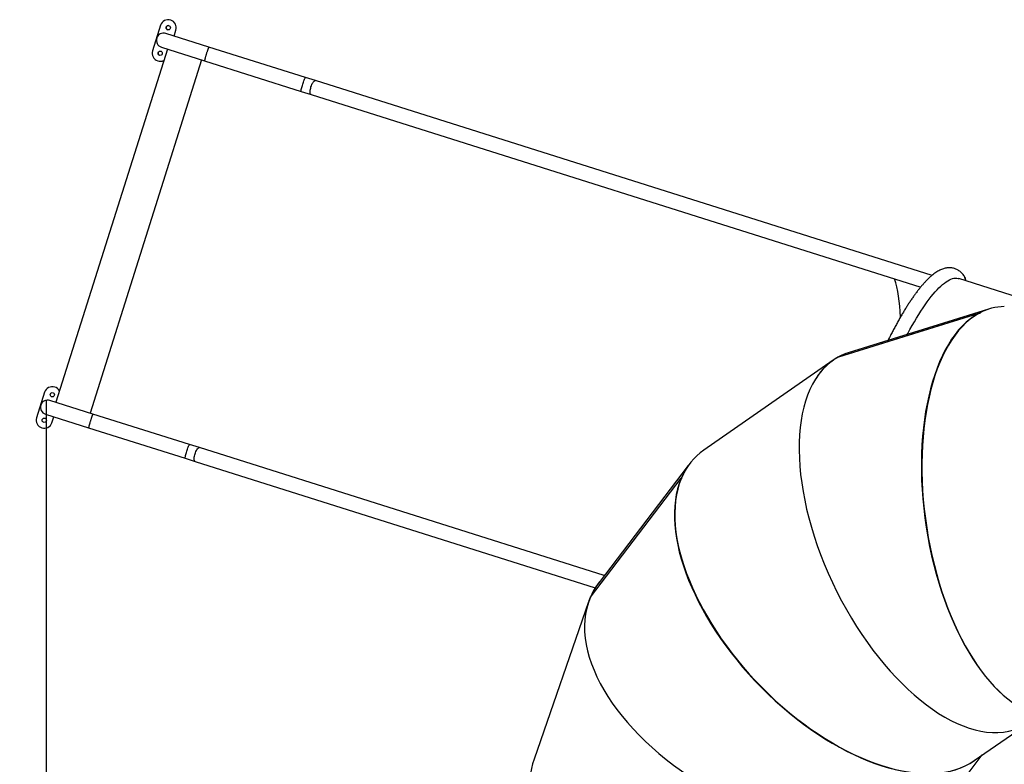
# Model space of a CAD drawing. Units: millimetres. Extents: x 297323 to 320366, y 79050 to 104535.
# Drawn here: x 299217 to 301055, y 86615 to 88005 of the extents above; entities that cross this region are included whole.
import ezdxf

# ---------------------------------------------------------------- set-up
doc = ezdxf.new("R2010")
doc.units = ezdxf.units.MM
doc.header["$PDSIZE"] = -1
doc.layers.add('размер', color=92, linetype='Continuous', lineweight=15)
doc.dimstyles.new('Размер М1.1', dxfattribs={"dimtxt": 300, "dimasz": 200, "dimexe": 1, "dimexo": 1, "dimgap": 50, "dimtad": 1, "dimdec": 0, "dimzin": 0, "dimtxsty": 'Standard', "dimcen": 2.5, "dimazin": 0, "dimtfac": 1, "dimtmove": 0, "dimatfit": 3, "dimfxl": 1, "dimtzin": 0, "dimarcsym": 0})

# ---------------------------------------------------------------- blocks, each defined once
blk = doc.blocks.new('*D18')
at = {"layer": 'Defpoints', "color": 0, "transparency": 16777216}
for p in [(299266.7, 87294.2), (316500.6, 86132.9), (316500.6, 80197.6)]:
    blk.add_point(p, dxfattribs=at)
at = {"layer": 'размер', "color": 0, "lineweight": -2, "transparency": 16777216}
for p, q in [((299266.7, 87293.2), (299266.7, 80196.6)), ((316500.6, 86131.9), (316500.6, 80196.6)), ((299466.7, 80197.6), (316300.6, 80197.6))]:
    blk.add_line(p, q, dxfattribs=at)
at = {"layer": 'размер', "color": 0, "transparency": 16777216}
for points in [[(299466.7, 80230.9), (299466.7, 80164.2), (299266.7, 80197.6)], [(316300.6, 80230.9), (316300.6, 80164.2), (316500.6, 80197.6)]]:
    blk.add_solid(points, dxfattribs=at)
at = {"layer": 'размер', "color": 0, "transparency": 16777216, "insert": (307821.6, 80547.6), "char_height": 300, "attachment_point": 2}
blk.add_mtext('17300', dxfattribs=at)
blk = doc.blocks.new('*D20')
at = {"layer": 'Defpoints', "color": 0, "transparency": 16777216}
for p in [(297323.1, 87565.8), (317983.6, 87565.8), (317983.6, 79083.6)]:
    blk.add_point(p, dxfattribs=at)
at = {"layer": 'размер', "color": 0, "lineweight": -2, "transparency": 16777216}
for p, q in [((297323.1, 87564.8), (297323.1, 79082.6)), ((317983.6, 87564.8), (317983.6, 79082.6)), ((297523.1, 79083.6), (317783.6, 79083.6))]:
    blk.add_line(p, q, dxfattribs=at)
at = {"layer": 'размер', "color": 0, "transparency": 16777216}
for points in [[(297523.1, 79116.9), (297523.1, 79050.3), (297323.1, 79083.6)], [(317783.6, 79116.9), (317783.6, 79050.3), (317983.6, 79083.6)]]:
    blk.add_solid(points, dxfattribs=at)
at = {"layer": 'размер', "color": 0, "transparency": 16777216, "insert": (307500, 79283.6), "char_height": 300, "attachment_point": 5}
blk.add_mtext('20600', dxfattribs=at)

msp = doc.modelspace()

# ---------------------------------------------------------------- linework, layer by layer
at = {"color": 7, "linetype": 'Continuous', "lineweight": 25}
for p, q in [((299480.281, 87994.021), (299465.221, 87946.343)), ((299570.413, 87953.491), (299489.996, 87978.892)), ((299505.423, 87974.019), (299508.887, 87984.985)), ((299505.438, 87974.015), (299508.902, 87984.981)), ((299508.902, 87984.981), (299508.887, 87984.985)), ((299493.033, 87949.618), (299284.786, 87290.332)), ((299481.864, 87953.146), (299562.281, 87927.745)), ((299750.867, 87896.492), (299570.509, 87953.461)), ((299562.376, 87927.715), (299742.734, 87870.746)), ((299769.222, 87890.694), (299750.867, 87896.492)), ((300920.125, 87527.163), (299769.222, 87890.694)), ((299742.734, 87870.746), (299761.09, 87864.948)), ((299761.09, 87864.948), (300899.026, 87505.512)), ((301135.619, 87468.852), (300969.869, 87521.207)), ((301025.353, 87464.113), (300763.9, 87382.643)), ((300745.963, 87375.155), (301007.802, 87456.746)), ((300746.148, 87375.254), (301007.987, 87456.844)), ((301009.193, 87456.283), (301007.549, 87456.283)), ((301007.915, 87456.283), (301007.802, 87456.746)), ((301008.49, 87456.798), (301010.184, 87456.798)), ((300735.509, 87368.766), (300494.301, 87201.185)), ((300746.246, 87375.244), (300746.353, 87375.318)), ((300746.615, 87375.5), (300746.615, 87375.5)), ((300746.669, 87375.416), (300746.691, 87375.382)), ((299263.902, 87308.989), (299248.843, 87261.311)), ((299354.035, 87268.459), (299273.618, 87293.86)), ((299265.485, 87268.114), (299345.902, 87242.713)), ((299277.448, 87252.275), (299280.912, 87263.241)), ((299277.463, 87252.27), (299280.927, 87263.236)), ((299534.488, 87211.46), (299354.13, 87268.429)), ((299277.448, 87252.275), (299277.463, 87252.27)), ((299345.998, 87242.683), (299526.356, 87185.714)), ((299552.844, 87205.662), (299534.488, 87211.46)), ((300308.464, 86966.987), (299552.844, 87205.662)), ((299526.356, 87185.714), (299544.711, 87179.916)), ((299544.711, 87179.916), (300291.62, 86943.992)), ((300465.19, 87172.035), (300298.625, 86954.114)), ((300282.55, 86926.606), (300452.114, 87148.45)), ((300282.642, 86926.821), (300452.206, 87148.665)), ((300453.11, 87148.428), (300452.023, 87147.673)), ((300452.589, 87148.066), (300452.114, 87148.45)), ((300452.206, 87148.665), (300452.782, 87148.2)), ((300452.48, 87148.772), (300453.602, 87149.552)), ((300452.943, 87148.312), (300452.48, 87148.772)), ((300282.382, 86926.213), (300282.382, 86926.213)), ((300282.694, 86926.795), (300282.642, 86926.821)), ((300282.657, 86926.747), (300282.677, 86926.803)), ((300282.849, 86927.301), (300282.849, 86927.301)), ((300279.235, 86918.033), (300177.314, 86623.946)), ((300999.107, 86621.613), (301088.079, 86683.427)), ((300955.272, 86555.12), (301014.006, 86631.964))]:
    msp.add_line(p, q, dxfattribs=at)
at = {"color": 8, "linetype": 'Continuous', "lineweight": 25}
msp.add_line((299556.895, 87929.446), (299348.649, 87270.16), dxfattribs=at)
at = {"color": 7, "linetype": 'Continuous', "lineweight": 25, "flags": 128}
for points in [[(299570.337, 87953.31), (299570.413, 87953.491), (299570.413, 87953.491)], [(299562.281, 87927.745), (299562.281, 87927.745), (299562.323, 87927.937)], [(300873.946, 87416.934), (300874.778, 87418.487), (300878.938, 87426.13), (300883.076, 87433.523), (300887.188, 87440.659), (300891.27, 87447.531), (300895.318, 87454.133), (300899.328, 87460.459), (300903.297, 87466.502), (300907.221, 87472.258), (300911.096, 87477.72), (300914.919, 87482.885), (300918.686, 87487.746), (300922.393, 87492.3), (300926.038, 87496.542), (300929.616, 87500.468), (300933.125, 87504.075), (300936.561, 87507.359), (300939.921, 87510.318), (300943.202, 87512.948), (300946.401, 87515.247), (300949.515, 87517.213), (300952.54, 87518.843), (300955.475, 87520.138), (300958.316, 87521.095), (300961.061, 87521.713), (300963.707, 87521.992), (300966.252, 87521.932), (300968.693, 87521.532), (300969.869, 87521.207)], [(299353.959, 87268.278), (299354.034, 87268.459), (299354.035, 87268.459)], [(299345.902, 87242.713), (299345.902, 87242.713), (299345.944, 87242.905)]]:
    msp.add_lwpolyline(points, dxfattribs=at)
at = {"color": 8, "linetype": 'Continuous', "lineweight": 25, "flags": 128}
for points in [[(299742.734, 87870.746), (299742.647, 87870.822), (299742.559, 87871.235), (299742.586, 87871.985), (299742.728, 87873.053), (299742.981, 87874.41), (299743.338, 87876.017), (299743.79, 87877.832), (299744.324, 87879.804), (299744.925, 87881.881), (299745.578, 87884.005)], [(299745.578, 87884.005), (299746.264, 87886.119), (299746.965, 87888.164), (299747.661, 87890.086), (299748.333, 87891.831), (299748.964, 87893.352), (299749.536, 87894.607), (299750.033, 87895.563), (299750.442, 87896.193), (299750.752, 87896.48), (299750.867, 87896.492)], [(299761.018, 87879.128), (299761.744, 87881.229), (299762.563, 87883.237), (299763.452, 87885.098), (299764.388, 87886.759), (299765.345, 87888.177), (299766.297, 87889.313), (299767.218, 87890.135), (299768.082, 87890.621), (299768.867, 87890.758), (299769.222, 87890.694)], [(299761.09, 87864.948), (299760.762, 87865.1), (299760.198, 87865.663), (299759.77, 87866.557), (299759.489, 87867.759), (299759.362, 87869.235), (299759.393, 87870.946), (299759.582, 87872.844), (299759.922, 87874.878), (299760.405, 87876.992), (299761.018, 87879.128)], [(299529.199, 87198.973), (299529.885, 87201.086), (299530.586, 87203.132), (299531.282, 87205.053), (299531.955, 87206.798), (299532.586, 87208.319), (299533.157, 87209.575), (299533.655, 87210.531), (299534.064, 87211.161), (299534.373, 87211.448), (299534.488, 87211.46)], [(299544.64, 87194.096), (299545.365, 87196.197), (299546.184, 87198.205), (299547.074, 87200.065), (299548.01, 87201.727), (299548.966, 87203.145), (299549.918, 87204.281), (299550.839, 87205.103), (299551.703, 87205.589), (299552.488, 87205.726), (299552.844, 87205.662)], [(299526.356, 87185.714), (299526.269, 87185.789), (299526.18, 87186.202), (299526.207, 87186.953), (299526.349, 87188.021), (299526.602, 87189.377), (299526.96, 87190.985), (299527.411, 87192.799), (299527.945, 87194.772), (299528.547, 87196.849), (299529.199, 87198.973)], [(299544.711, 87179.916), (299544.383, 87180.068), (299543.82, 87180.63), (299543.392, 87181.525), (299543.11, 87182.727), (299542.983, 87184.203), (299543.015, 87185.913), (299543.203, 87187.811), (299543.543, 87189.845), (299544.027, 87191.959), (299544.64, 87194.096)]]:
    msp.add_lwpolyline(points, dxfattribs=at)
at = {"color": 7, "linetype": 'Continuous', "lineweight": 25}
for centre in [(299494.584, 87989.503), (299479.524, 87941.825), (299278.205, 87304.471), (299278.22, 87304.466), (299263.145, 87256.793), (299263.16, 87256.788)]:
    msp.add_circle(centre, 4, dxfattribs=at)
for centre, radius, start, end in [((299494.584, 87989.503), 15, 72.471311, 162.471311), ((299494.599, 87989.499), 4, 72.471188, 162.471434), ((299494.584, 87989.504), 15, 342.46955, 72.46955), ((299494.599, 87989.499), 15, 342.46955, 72.46955), ((299485.93, 87966.019), 13.5, 72.47043, 252.47043), ((299494.599, 87989.498), 4, 162.469426, 252.469673), ((299479.524, 87941.825), 15, 162.46955, 252.46955), ((299479.539, 87941.82), 4, 162.469426, 252.469673), ((299479.524, 87941.825), 14.999, 252.470596, 297.081463), ((299479.539, 87941.82), 14.999, 252.470571, 296.997402), ((301066.852, 87346.597), 123.917, 117.213155, 117.729506), ((299278.206, 87304.471), 15, 72.471311, 162.471311), ((299278.206, 87304.472), 14.999, 27.859372, 72.470289), ((299278.221, 87304.467), 14.999, 27.943483, 72.470265), ((299269.551, 87280.987), 13.5, 72.47043, 252.47043), ((299263.146, 87256.792), 15, 162.46955, 252.46955), ((299263.145, 87256.793), 15, 252.471311, 342.471311), ((299263.16, 87256.788), 15, 252.471311, 342.471311), ((300594.765, 87087.133), 154.347, 156.146437, 156.601732)]:
    msp.add_arc(centre, radius, start, end, dxfattribs=at)
at = {"color": 8, "linetype": 'Continuous', "lineweight": 25}
msp.add_arc((300969.901, 87518.299), 12.713, 355.025269, 33.495595, dxfattribs=at)
at = {"color": 7, "linetype": 'Continuous', "lineweight": 25}
for centre, major_axis, ratio, start_param, end_param in [((299566.443, 87940.588), (4.066, 12.873), 0.05150068, 0, 0.17048214), ((299566.443, 87940.588), (4.066, 12.873), 0.05150068, 2.97111051, 3.14159265), ((300697.07, 87206.771), (114.455, 362.353), 0.3251398, 5.54237868, 5.85501807), ((301098.039, 87086.646), (-58.862, 380.675), 0.49596829, 0.06328476, 0.17054299), ((301098.693, 87086.841), (-57.982, 380.904), 0.49572997, 6.20802041, 6.45949518), ((301098.039, 87086.646), (-58.862, 380.675), 0.49596829, 0.17159562, 3.06654779), ((301098.693, 87086.841), (-57.982, 380.904), 0.49572997, 0.18167045, 3.06642776), ((300918.501, 87030.702), (-169.375, 346.07), 0.51718771, 6.10610374, 6.10715638), ((300919.02, 87031.117), (-170.103, 345.553), 0.51757411, 6.10474692, 6.10579921), ((300918.501, 87030.702), (-169.375, 346.07), 0.51718771, 0.01782734, 3.06196554), ((300919.02, 87031.117), (-170.103, 345.553), 0.51757411, 0.01828624, 0.30536037), ((300918.501, 87030.702), (-169.375, 346.07), 0.51718771, 6.20355819, 6.29996001), ((300919.02, 87031.117), (-170.103, 345.553), 0.51757411, 6.19883805, 6.29613625), ((299350.064, 87255.556), (4.066, 12.873), 0.05150068, 0, 0.17048214), ((299350.064, 87255.556), (4.066, 12.873), 0.05150068, 2.97111051, 3.14159265), ((300746.704, 86911.399), (-266.392, 278.358), 0.54571007, 6.19743592, 6.51568361), ((300746.35, 86910.833), (-266.934, 277.612), 0.54617182, 0.13280498, 0.22625307), ((300746.35, 86910.833), (-266.934, 277.612), 0.54617182, 0.2273057, 3.05911498), ((300746.704, 86911.399), (-266.392, 278.358), 0.54571007, 0.23782946, 3.05584327), ((300626.948, 86754.617), (339.506, -182.161), 0.57602735, 3.04880705, 3.19137404), ((300627.119, 86755.274), (339.823, -181.23), 0.57650283, 3.0422584, 3.18760568), ((300626.948, 86754.617), (339.506, -182.161), 0.57602735, 3.19242667, 6.19039971), ((300627.119, 86755.274), (339.823, -181.23), 0.57650283, 3.19292373, 3.45429022), ((300551.307, 86536.525), (379.788, -64.895), 0.60374951, 3.04177953, 3.35244961)]:
    msp.add_ellipse(centre, major_axis=major_axis, ratio=ratio, start_param=start_param, end_param=end_param, dxfattribs=at)
for points, knots in [([(299570.337, 87953.31), (299570.192, 87953.049), (299569.955, 87952.626), (299569.42, 87951.344), (299568.898, 87950.001), (299568.299, 87948.37), (299567.653, 87946.536), (299566.967, 87944.515), (299566.273, 87942.402), (299565.578, 87940.218), (299564.914, 87938.062), (299564.288, 87935.958), (299563.728, 87934.004), (299563.241, 87932.219), (299562.848, 87930.685), (299562.555, 87929.427), (299562.364, 87928.458), (299562.337, 87928.111), (299562.323, 87927.937)], [0, 0, 0, 0, 0.09505733, 0.15441419, 0.215489, 0.27480831, 0.33584534, 0.39515367, 0.45618116, 0.51550887, 0.57655832, 0.63592915, 0.69702458, 0.75644679, 0.81759568, 0.87704765, 0.93822581, 1, 1, 1, 1]), ([(300980.501, 87525.317), (300980.097, 87525.907), (300978.977, 87527.543), (300976.982, 87530.015), (300974.475, 87532.616), (300971.836, 87534.862), (300969.091, 87536.76), (300966.252, 87538.321), (300963.33, 87539.555), (300960.336, 87540.47), (300957.283, 87541.072), (300954.183, 87541.367), (300951.04, 87541.362), (300947.851, 87541.057), (300944.608, 87540.452), (300941.3, 87539.539), (300937.912, 87538.303), (300934.438, 87536.731), (300930.876, 87534.809), (300927.233, 87532.531), (300923.527, 87529.902), (300919.778, 87526.937), (300916.002, 87523.655), (300912.213, 87520.077), (300908.416, 87516.218), (300904.609, 87512.088), (300900.791, 87507.695), (300896.959, 87503.043), (300893.111, 87498.137), (300889.245, 87492.979), (300885.359, 87487.574), (300881.452, 87481.924), (300877.526, 87476.032), (300873.58, 87469.903), (300869.615, 87463.54), (300865.632, 87456.947), (300861.633, 87450.129), (300857.62, 87443.09), (300853.594, 87435.834), (300849.558, 87428.368), (300845.514, 87420.692), (300841.629, 87413.153), (300839.091, 87408.076), (300837.904, 87405.703)], [0, 0, 0, 0, 0.01389985, 0.03854172, 0.06219965, 0.08473986, 0.10632849, 0.12718287, 0.14753137, 0.16759725, 0.18758918, 0.20765389, 0.22799824, 0.24882519, 0.27033117, 0.29269583, 0.31606119, 0.34049953, 0.36597814, 0.39234296, 0.41934587, 0.44671279, 0.47421238, 0.50165616, 0.5289727, 0.55613592, 0.58314306, 0.61000288, 0.63672892, 0.66333593, 0.68983819, 0.71624878, 0.74257929, 0.76883987, 0.79503933, 0.82118524, 0.84728417, 0.87334176, 0.89936288, 0.92535174, 0.95131203, 0.97724691, 1, 1, 1, 1]), ([(300983.462, 87516.913), (300983.46, 87517.032), (300983.436, 87518.245), (300982.9, 87520.341), (300981.896, 87523.056), (300980.961, 87524.572), (300980.498, 87525.321)], [0, 0, 0, 0, 0.03578373, 0.3653123, 0.68598238, 1, 1, 1, 1]), ([(299353.959, 87268.278), (299353.813, 87268.017), (299353.576, 87267.594), (299353.041, 87266.311), (299352.519, 87264.968), (299351.92, 87263.337), (299351.275, 87261.503), (299350.589, 87259.483), (299349.895, 87257.37), (299349.2, 87255.185), (299348.535, 87253.03), (299347.909, 87250.926), (299347.349, 87248.971), (299346.862, 87247.187), (299346.469, 87245.653), (299346.177, 87244.395), (299345.986, 87243.426), (299345.958, 87243.079), (299345.944, 87242.905)], [0, 0, 0, 0, 0.09505733, 0.15441419, 0.215489, 0.27480831, 0.33584534, 0.39515367, 0.45618116, 0.51550887, 0.57655832, 0.63592915, 0.69702458, 0.75644679, 0.81759568, 0.87704765, 0.93822581, 1, 1, 1, 1])]:
    msp.add_open_spline(points, degree=3, knots=knots, dxfattribs=at)
at = {"color": 7, "linetype": 'Continuous', "lineweight": 0}
msp.add_point((299266.681, 87294.177), dxfattribs=at)

# ---------------------------------------------------------------- dimensions: what is measured, and where the dimension line sits
at = {"layer": 'размер'}
for base, p1, p2, text, picture, middle in [((317983.559, 79083.588), (297323.092, 87565.784), (317983.559, 87565.784), '20600', '*D20', (307500.036, 79083.588)), ((316500.559, 80197.561), (299266.681, 87294.177), (316500.559, 86132.895), '17300', '*D18', (307821.563, 80197.561))]:
    dim = msp.add_linear_dim(base=base, p1=p1, p2=p2, text=text, dimstyle='Размер М1.1', dxfattribs=at)
    dim.commit()
    dim.dimension.update_dxf_attribs({"geometry": picture, "text_midpoint": middle, "dimtype": 160})

doc.saveas('drawing.dxf')
